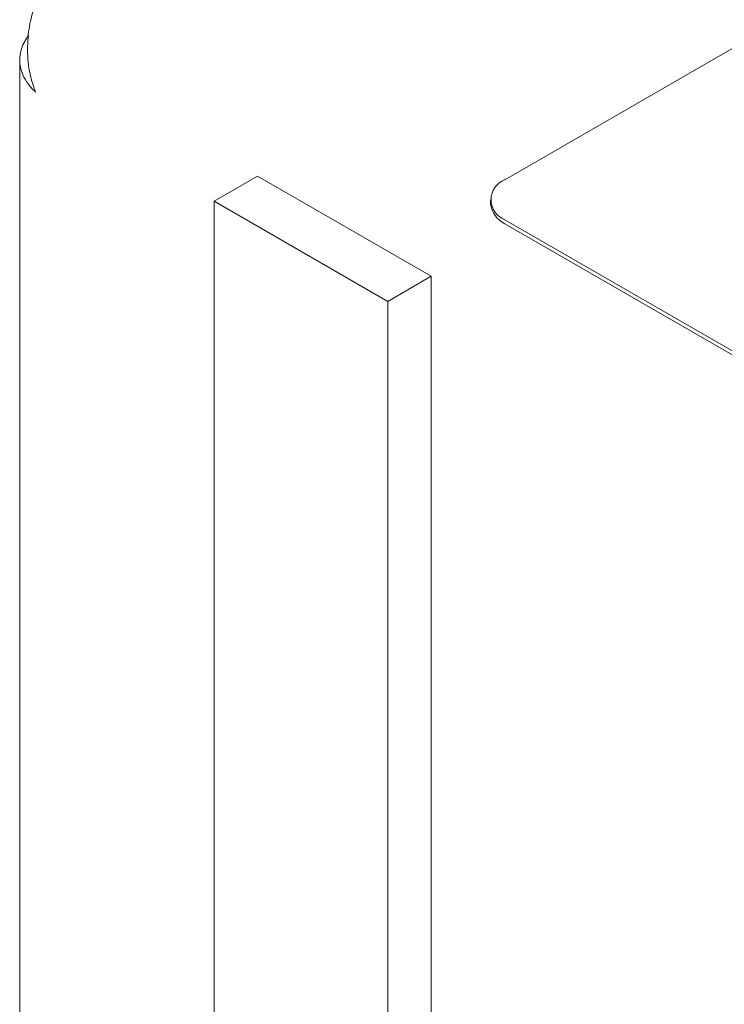
# Model space of a CAD drawing. Units: inches. Extents: x 0.8 to 67.2, y 0.5 to 43.2.
# Drawn here: x 56.7 to 58.1, y 37 to 39.1 of the extents above; entities that cross this region are included whole.
import ezdxf

# ---------------------------------------------------------------- set-up
doc = ezdxf.new("R2010")
doc.units = ezdxf.units.IN
doc.header["$LTSCALE"] = 2
doc.header["$MEASUREMENT"] = 0

msp = doc.modelspace()

# ---------------------------------------------------------------- linework, layer by layer
at = {"color": 7, "linetype": 'Continuous', "lineweight": 15}
for p, q in [((59.1152, 39.5675), (57.6656, 38.7307)), ((56.6771, 38.9746), (56.6771, 21.7109)), ((57.0734, 38.6868), (57.1618, 38.7378)), ((57.1618, 38.7378), (57.5154, 38.5337)), ((57.427, 38.4827), (57.0734, 38.6868)), ((57.0734, 21.2843), (57.0734, 38.6868)), ((57.6364, 38.6899), (57.6364, 38.6817)), ((57.6656, 38.6491), (60.3526, 37.0979)), ((57.6656, 38.6409), (60.3526, 37.0897)), ((57.5154, 38.5337), (57.427, 38.4827)), ((57.5154, 21.1312), (57.5154, 38.5337)), ((57.427, 21.0802), (57.427, 38.4827))]:
    msp.add_line(p, q, dxfattribs=at)
for centre, radius, start, end in [((57.6811, 38.6899), 0.0437, 110.7834, 249.2166), ((57.6864, 38.6867), 0.0503, 185.6948, 245.6253)]:
    msp.add_arc(centre, radius, start, end, dxfattribs=at)
for points, knots in [([(56.7093, 38.9093), (56.7028, 38.9248), (56.6983, 38.9414), (56.6932, 38.9751), (56.6925, 38.9922), (56.6939, 39.0246), (56.696, 39.04), (56.7019, 39.0673), (56.7056, 39.0793), (56.7093, 39.0889)], [0, 0, 0, 0, 0.25, 0.25, 0.5, 0.5, 0.75, 0.75, 1, 1, 1, 1]), ([(56.6953, 39.0246), (56.6949, 39.0243), (56.6927, 39.0216), (56.6901, 39.0175), (56.6851, 39.009), (56.6808, 38.999), (56.6783, 38.9886), (56.6771, 38.9795), (56.6769, 38.9716), (56.6779, 38.9625), (56.6794, 38.956), (56.6821, 38.947), (56.6866, 38.937), (56.6929, 38.9274), (56.6983, 38.9206), (56.703, 38.9152), (56.7072, 38.9113), (56.7093, 38.9093)], [0, 0, 0, 0, 0.010628, 0.07576, 0.108483, 0.235444, 0.332512, 0.365241, 0.460027, 0.52424, 0.589383, 0.622112, 0.749073, 0.846141, 0.87887, 0.939291, 1, 1, 1, 1])]:
    msp.add_open_spline(points, degree=3, knots=knots, dxfattribs=at)

doc.saveas('drawing.dxf')
